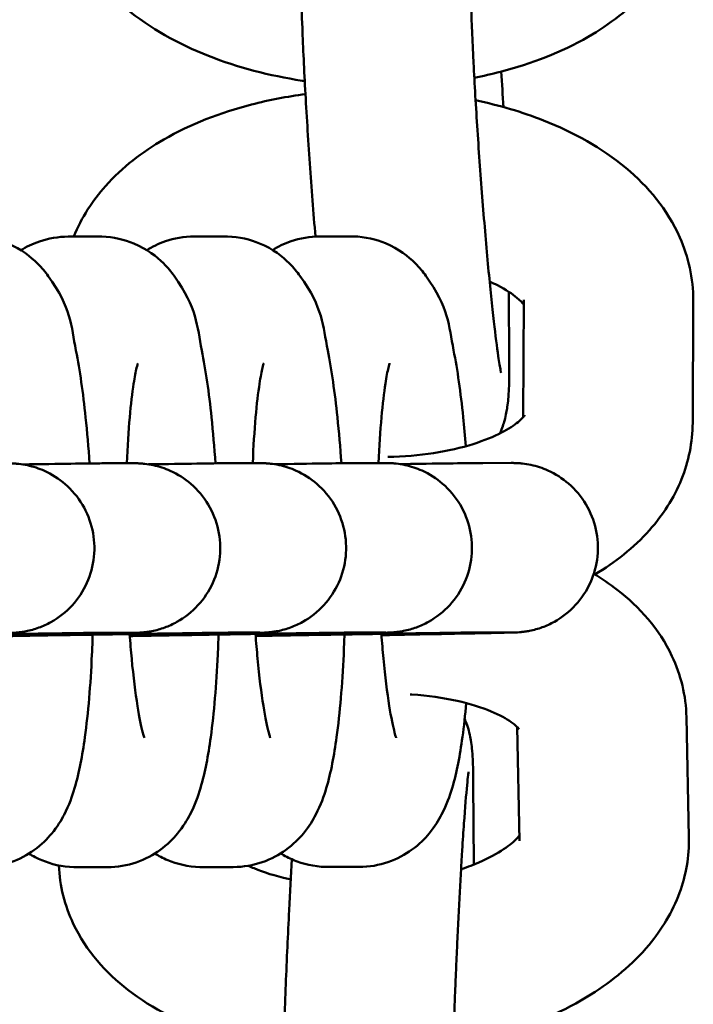
# Model space of a CAD drawing. Units: millimetres. Extents: x 170 to 5770, y -1450 to 5650.
# Drawn here: x 3403 to 3427, y 2085 to 2120 of the extents above; entities that cross this region are included whole.
import ezdxf

# ---------------------------------------------------------------- set-up
doc = ezdxf.new("R2010")
doc.units = ezdxf.units.MM
doc.header["$LTSCALE"] = 10
doc.layers.add('Viditelná (ISO)', color=7, linetype='Continuous', lineweight=50)

# ---------------------------------------------------------------- blocks, each defined once
blk = doc.blocks.new('VVZ-VH101-2')
at = {"layer": 'Viditelná (ISO)'}
for p, q in [((3236.116, -3537.966), (3235.016, -3537.966)), ((3240.572, -3537.962), (3239.472, -3537.963)), ((3245.028, -3537.959), (3243.928, -3537.959)), ((3250.613, -3539.922), (3250.627, -3542.4)), ((3251.142, -3540.203), (3251.124, -3544.359)), ((3257.141, -3540.229), (3257.123, -3544.562)), ((3236.322, -3545.995), (3237.333, -3545.994)), ((3240.778, -3545.991), (3241.789, -3545.99)), ((3245.234, -3545.988), (3246.245, -3545.987)), ((3249.69, -3545.984), (3250.701, -3545.983)), ((3236.326, -3551.995), (3237.337, -3551.994)), ((3240.783, -3551.991), (3241.793, -3551.99)), ((3245.239, -3551.988), (3246.249, -3551.987)), ((3249.695, -3551.984), (3250.705, -3551.983)), ((3256.903, -3554.982), (3256.991, -3559.237)), ((3250.909, -3555.33), (3250.993, -3559.361)), ((3249.356, -3557.299), (3249.377, -3560.203)), ((3235.303, -3560.297), (3236.403, -3560.296)), ((3239.759, -3560.294), (3240.859, -3560.293)), ((3244.215, -3560.29), (3245.315, -3560.289))]:
    blk.add_line(p, q, dxfattribs=at)
for points, knots in [([(3243.39, -3532.46), (3243.358, -3532.455), (3243.326, -3532.45), (3242.137, -3532.267), (3241.017, -3531.976), (3238.908, -3531.144), (3237.921, -3530.599), (3236.28, -3529.229), (3235.595, -3528.42), (3234.853, -3526.739), (3234.678, -3525.969), (3234.681, -3525.191)], [4.959704, 4.959704, 4.959704, 4.959704, 4.969752, 4.969752, 5.333717, 5.333717, 5.707625, 5.707625, 6.049521, 6.049521, 6.283185, 6.283185, 6.283185, 6.283185]), ([(3257.012, -3525.449), (3257.009, -3526.136), (3256.867, -3526.821), (3256.345, -3528.123), (3255.948, -3528.726), (3254.89, -3529.914), (3254.187, -3530.45), (3252.474, -3531.44), (3251.425, -3531.844), (3250.011, -3532.209), (3249.703, -3532.279), (3249.392, -3532.339)], [3.141593, 3.141593, 3.141593, 3.141593, 3.348191, 3.348191, 3.576175, 3.576175, 3.871024, 3.871024, 4.237496, 4.237496, 4.33752, 4.33752, 4.33752, 4.33752]), ([(3243.767, -3537.964), (3243.696, -3537.123), (3243.63, -3536.249), (3243.507, -3534.486), (3243.452, -3533.599), (3243.36, -3531.92), (3243.324, -3531.13), (3243.277, -3529.815), (3243.265, -3529.269), (3243.262, -3528.802)], [5.02934, 5.02934, 5.02934, 5.02934, 5.344238, 5.344238, 5.669323, 5.669323, 5.996514, 5.996514, 6.283185, 6.283185, 6.283185, 6.283185]), ([(3250.341, -3542.79), (3250.341, -3542.79), (3250.333, -3542.754), (3250.302, -3542.594), (3250.273, -3542.419), (3250.194, -3541.881), (3250.141, -3541.465), (3250.021, -3540.422), (3249.954, -3539.773), (3249.819, -3538.332), (3249.75, -3537.535), (3249.619, -3535.886), (3249.558, -3535.034), (3249.449, -3533.372), (3249.402, -3532.562), (3249.327, -3531.074), (3249.299, -3530.395), (3249.27, -3529.414), (3249.264, -3529.059), (3249.262, -3528.767)], [3.96792, 3.96792, 3.96792, 3.96792, 4.067593, 4.067593, 4.250394, 4.250394, 4.513651, 4.513651, 4.813856, 4.813856, 5.125254, 5.125254, 5.439865, 5.439865, 5.754526, 5.754526, 6.066089, 6.066089, 6.283185, 6.283185, 6.283185, 6.283185]), ([(3235.209, -3537.966), (3235.483, -3537.289), (3235.878, -3536.691), (3236.933, -3535.506), (3237.635, -3534.97), (3239.348, -3533.98), (3240.398, -3533.576), (3242.127, -3533.129), (3242.765, -3533.006), (3243.415, -3532.92)], [0.208119, 0.208119, 0.208119, 0.208119, 0.434583, 0.434583, 0.729432, 0.729432, 1.095903, 1.095903, 1.300071, 1.300071, 1.300071, 1.300071]), ([(3249.437, -3533.139), (3250.272, -3533.315), (3251.081, -3533.552), (3252.914, -3534.276), (3253.902, -3534.821), (3255.543, -3536.191), (3256.228, -3537), (3256.97, -3538.681), (3257.145, -3539.451), (3257.141, -3540.229)], [1.92428, 1.92428, 1.92428, 1.92428, 2.192124, 2.192124, 2.566033, 2.566033, 2.907929, 2.907929, 3.141593, 3.141593, 3.141593, 3.141593]), ([(3235.773, -3546), (3235.734, -3545.434), (3235.687, -3544.888), (3235.541, -3543.496), (3235.429, -3542.705), (3235.113, -3541.11), (3235.131, -3540.509), (3234.209, -3539.226), (3234.089, -3539.077), (3233.693, -3538.683), (3233.364, -3538.416), (3232.555, -3538.078), (3232.158, -3537.981), (3231.717, -3537.969), (3231.688, -3537.969), (3231.66, -3537.969)], [1.937477, 1.937477, 1.937477, 1.937477, 2.147268, 2.147268, 2.501252, 2.501252, 2.951782, 2.951782, 3.006039, 3.006039, 3.08488, 3.08488, 3.137955, 3.137955, 3.141593, 3.141593, 3.141593, 3.141593]), ([(3235.016, -3537.966), (3234.66, -3537.967), (3234.306, -3538.031), (3233.747, -3538.222), (3233.526, -3538.333), (3233.338, -3538.45)], [3.14159265, 3.14159265, 3.14159265, 3.14159265, 3.1872207, 3.1872207, 3.22453337, 3.22453337, 3.22453337, 3.22453337]), ([(3240.229, -3545.996), (3240.19, -3545.431), (3240.143, -3544.885), (3239.997, -3543.492), (3239.885, -3542.701), (3239.569, -3541.106), (3239.587, -3540.506), (3238.665, -3539.223), (3238.545, -3539.073), (3238.149, -3538.68), (3237.82, -3538.412), (3237.011, -3538.074), (3236.614, -3537.977), (3236.173, -3537.966), (3236.144, -3537.966), (3236.116, -3537.966)], [1.937477, 1.937477, 1.937477, 1.937477, 2.147268, 2.147268, 2.501252, 2.501252, 2.951782, 2.951782, 3.006039, 3.006039, 3.08488, 3.08488, 3.137955, 3.137955, 3.141593, 3.141593, 3.141593, 3.141593]), ([(3239.472, -3537.963), (3239.116, -3537.963), (3238.762, -3538.027), (3238.203, -3538.218), (3237.982, -3538.329), (3237.795, -3538.446)], [3.14159265, 3.14159265, 3.14159265, 3.14159265, 3.1872207, 3.1872207, 3.22453337, 3.22453337, 3.22453337, 3.22453337]), ([(3244.685, -3545.993), (3244.646, -3545.427), (3244.599, -3544.881), (3244.453, -3543.489), (3244.341, -3542.698), (3244.025, -3541.103), (3244.043, -3540.502), (3243.121, -3539.219), (3243.001, -3539.07), (3242.605, -3538.676), (3242.276, -3538.409), (3241.467, -3538.071), (3241.07, -3537.974), (3240.629, -3537.962), (3240.6, -3537.962), (3240.572, -3537.962)], [1.937477, 1.937477, 1.937477, 1.937477, 2.147268, 2.147268, 2.501252, 2.501252, 2.951782, 2.951782, 3.006039, 3.006039, 3.08488, 3.08488, 3.137955, 3.137955, 3.141593, 3.141593, 3.141593, 3.141593]), ([(3243.928, -3537.959), (3243.572, -3537.96), (3243.218, -3538.024), (3242.659, -3538.215), (3242.438, -3538.326), (3242.251, -3538.443)], [3.14159265, 3.14159265, 3.14159265, 3.14159265, 3.1872207, 3.1872207, 3.22453337, 3.22453337, 3.22453337, 3.22453337]), ([(3249.096, -3545.389), (3249.067, -3545.036), (3249.035, -3544.692), (3248.909, -3543.485), (3248.797, -3542.694), (3248.481, -3541.099), (3248.499, -3540.499), (3247.577, -3539.216), (3247.457, -3539.066), (3247.061, -3538.673), (3246.733, -3538.405), (3245.923, -3538.067), (3245.526, -3537.97), (3245.085, -3537.959), (3245.056, -3537.959), (3245.028, -3537.959)], [2.012689, 2.012689, 2.012689, 2.012689, 2.147268, 2.147268, 2.501252, 2.501252, 2.951782, 2.951782, 3.006039, 3.006039, 3.08488, 3.08488, 3.137955, 3.137955, 3.141593, 3.141593, 3.141593, 3.141593]), ([(3249.935, -3539.558), (3250.031, -3539.601), (3250.122, -3539.645), (3250.508, -3539.843), (3250.742, -3540.001), (3251.022, -3540.232), (3251.1, -3540.316), (3251.141, -3540.368)], [2.2573046, 2.2573046, 2.2573046, 2.2573046, 2.3245043, 2.3245043, 2.5601049, 2.5601049, 2.738728, 2.738728, 2.738728, 2.738728]), ([(3237.479, -3542.457), (3237.479, -3542.457), (3237.479, -3542.458), (3237.475, -3542.471), (3237.457, -3542.528), (3237.407, -3542.744), (3237.369, -3542.939), (3237.282, -3543.501), (3237.234, -3543.906), (3237.151, -3544.854), (3237.116, -3545.405), (3237.092, -3545.994)], [3.4957513, 3.4957513, 3.4957513, 3.4957513, 3.5105711, 3.5105711, 3.6320787, 3.6320787, 3.8099362, 3.8099362, 4.0489441, 4.0489441, 4.3013385, 4.3013385, 4.3013385, 4.3013385]), ([(3241.935, -3542.453), (3241.935, -3542.453), (3241.935, -3542.454), (3241.931, -3542.467), (3241.913, -3542.524), (3241.863, -3542.741), (3241.825, -3542.935), (3241.739, -3543.497), (3241.69, -3543.902), (3241.607, -3544.85), (3241.572, -3545.401), (3241.548, -3545.99)], [3.4957513, 3.4957513, 3.4957513, 3.4957513, 3.5105711, 3.5105711, 3.6320787, 3.6320787, 3.8099362, 3.8099362, 4.0489441, 4.0489441, 4.3013385, 4.3013385, 4.3013385, 4.3013385]), ([(3246.391, -3542.45), (3246.391, -3542.45), (3246.391, -3542.451), (3246.387, -3542.464), (3246.369, -3542.521), (3246.319, -3542.737), (3246.281, -3542.932), (3246.195, -3543.494), (3246.147, -3543.899), (3246.063, -3544.847), (3246.028, -3545.398), (3246.004, -3545.987)], [3.4957513, 3.4957513, 3.4957513, 3.4957513, 3.5105711, 3.5105711, 3.6320787, 3.6320787, 3.8099362, 3.8099362, 4.0489441, 4.0489441, 4.3013385, 4.3013385, 4.3013385, 4.3013385]), ([(3250.627, -3542.4), (3250.631, -3543.019), (3250.644, -3543.396), (3250.541, -3544.127), (3250.521, -3544.264), (3250.428, -3544.6), (3250.386, -3544.738), (3250.299, -3544.935)], [3.1415927, 3.1415927, 3.1415927, 3.1415927, 3.5210588, 3.5210588, 3.5976144, 3.5976144, 3.6373589, 3.6373589, 3.6373589, 3.6373589]), ([(3251.172, -3544.295), (3251.172, -3544.295), (3251.171, -3544.296), (3251.16, -3544.314), (3251.095, -3544.406), (3250.808, -3544.641), (3250.611, -3544.774), (3250.082, -3545.048), (3249.743, -3545.189), (3248.935, -3545.444), (3248.458, -3545.556), (3247.433, -3545.713), (3246.885, -3545.759), (3246.331, -3545.767)], [3.428374, 3.428374, 3.428374, 3.428374, 3.455752, 3.455752, 3.706993, 3.706993, 3.923907, 3.923907, 4.155178, 4.155178, 4.405774, 4.405774, 4.659118, 4.659118, 4.659118, 4.659118]), ([(3257.123, -3544.562), (3257.12, -3545.25), (3256.978, -3545.935), (3256.455, -3547.237), (3256.058, -3547.839), (3255.033, -3548.991), (3254.374, -3549.504), (3253.659, -3549.931)], [3.1415927, 3.1415927, 3.1415927, 3.1415927, 3.3481914, 3.3481914, 3.5761753, 3.5761753, 3.8548274, 3.8548274, 3.8548274, 3.8548274]), ([(3232.877, -3545.997), (3232.899, -3545.997), (3232.92, -3545.997), (3232.967, -3545.998), (3232.989, -3545.998), (3233.043, -3546), (3233.056, -3546), (3233.086, -3546.001), (3233.104, -3546.002), (3233.164, -3546.006), (3233.213, -3546.01), (3233.363, -3546.026), (3233.469, -3546.043), (3233.778, -3546.109), (3233.981, -3546.176), (3234.436, -3546.381), (3234.685, -3546.54), (3235.144, -3546.937), (3235.355, -3547.187), (3235.681, -3547.735), (3235.802, -3548.038), (3235.94, -3548.66), (3235.959, -3548.987), (3235.894, -3549.621), (3235.809, -3549.936), (3235.548, -3550.518), (3235.369, -3550.791), (3234.938, -3551.26), (3234.682, -3551.463), (3234.266, -3551.695), (3234.122, -3551.761), (3233.827, -3551.869), (3233.674, -3551.912), (3233.467, -3551.953), (3233.412, -3551.962), (3233.31, -3551.976), (3233.261, -3551.982), (3233.203, -3551.987), (3233.186, -3551.989), (3233.109, -3551.995), (3233.083, -3551.996), (3233.014, -3551.999), (3232.984, -3552), (3232.84, -3552.004), (3232.689, -3552.008), (3232.11, -3552.021), (3231.555, -3552.033), (3230.276, -3552.058), (3229.573, -3552.071), (3228.637, -3552.088), (3228.46, -3552.092), (3228.28, -3552.095)], [0, 0, 0, 0, 0.039337, 0.039337, 0.068948, 0.068948, 0.076841, 0.076841, 0.084758, 0.084758, 0.100846, 0.100846, 0.132709, 0.132709, 0.196079, 0.196079, 0.282696, 0.282696, 0.378323, 0.378323, 0.473906, 0.473906, 0.569501, 0.569501, 0.665096, 0.665096, 0.760691, 0.760691, 0.856282, 0.856282, 0.903554, 0.903554, 0.950706, 0.950706, 0.967761, 0.967761, 0.983739, 0.983739, 0.991659, 0.991659, 1.024165, 1.024165, 1.087146, 1.087146, 1.263406, 1.263406, 1.569696, 1.569696, 1.83183, 1.83183, 1.891194, 1.891194, 1.891194, 1.891194]), ([(3237.333, -3545.994), (3237.355, -3545.994), (3237.376, -3545.994), (3237.423, -3545.994), (3237.445, -3545.994), (3237.499, -3545.996), (3237.512, -3545.997), (3237.542, -3545.998), (3237.56, -3545.999), (3237.62, -3546.003), (3237.669, -3546.007), (3237.819, -3546.023), (3237.925, -3546.039), (3238.234, -3546.106), (3238.437, -3546.172), (3238.892, -3546.378), (3239.141, -3546.536), (3239.601, -3546.933), (3239.811, -3547.184), (3240.137, -3547.731), (3240.258, -3548.035), (3240.396, -3548.657), (3240.415, -3548.983), (3240.35, -3549.617), (3240.265, -3549.933), (3240.004, -3550.514), (3239.825, -3550.787), (3239.394, -3551.257), (3239.138, -3551.459), (3238.722, -3551.691), (3238.578, -3551.758), (3238.283, -3551.866), (3238.13, -3551.908), (3237.923, -3551.949), (3237.868, -3551.958), (3237.766, -3551.973), (3237.717, -3551.978), (3237.659, -3551.984), (3237.642, -3551.985), (3237.566, -3551.991), (3237.539, -3551.992), (3237.47, -3551.995), (3237.44, -3551.996), (3237.296, -3552.001), (3237.145, -3552.004), (3236.566, -3552.018), (3236.011, -3552.029), (3234.732, -3552.054), (3234.029, -3552.067), (3233.093, -3552.085), (3232.917, -3552.088), (3232.736, -3552.091)], [0, 0, 0, 0, 0.039337, 0.039337, 0.068948, 0.068948, 0.076841, 0.076841, 0.084758, 0.084758, 0.100846, 0.100846, 0.132709, 0.132709, 0.196079, 0.196079, 0.282696, 0.282696, 0.378323, 0.378323, 0.473906, 0.473906, 0.569501, 0.569501, 0.665096, 0.665096, 0.760691, 0.760691, 0.856282, 0.856282, 0.903554, 0.903554, 0.950706, 0.950706, 0.967761, 0.967761, 0.983739, 0.983739, 0.991659, 0.991659, 1.024165, 1.024165, 1.087146, 1.087146, 1.263406, 1.263406, 1.569696, 1.569696, 1.83183, 1.83183, 1.891194, 1.891194, 1.891194, 1.891194]), ([(3233.403, -3546.034), (3233.566, -3546.031), (3233.724, -3546.029), (3234.499, -3546.017), (3235.031, -3546.009), (3235.837, -3545.999), (3236.112, -3545.995), (3236.291, -3545.995), (3236.307, -3545.995), (3236.322, -3545.995)], [2.8114817, 2.8114817, 2.8114817, 2.8114817, 2.874869, 2.874869, 3.1358233, 3.1358233, 3.3979236, 3.3979236, 3.4244391, 3.4244391, 3.4244391, 3.4244391]), ([(3241.789, -3545.99), (3241.811, -3545.99), (3241.832, -3545.99), (3241.879, -3545.991), (3241.901, -3545.991), (3241.955, -3545.993), (3241.968, -3545.993), (3241.998, -3545.994), (3242.016, -3545.995), (3242.076, -3545.999), (3242.125, -3546.003), (3242.275, -3546.019), (3242.381, -3546.036), (3242.69, -3546.102), (3242.893, -3546.169), (3243.348, -3546.374), (3243.597, -3546.533), (3244.057, -3546.93), (3244.267, -3547.18), (3244.593, -3547.728), (3244.714, -3548.031), (3244.852, -3548.653), (3244.871, -3548.98), (3244.806, -3549.614), (3244.721, -3549.929), (3244.46, -3550.511), (3244.281, -3550.784), (3243.85, -3551.253), (3243.594, -3551.456), (3243.178, -3551.688), (3243.034, -3551.754), (3242.739, -3551.862), (3242.586, -3551.905), (3242.379, -3551.946), (3242.324, -3551.955), (3242.222, -3551.969), (3242.174, -3551.975), (3242.115, -3551.98), (3242.098, -3551.982), (3242.022, -3551.988), (3241.995, -3551.989), (3241.926, -3551.992), (3241.897, -3551.993), (3241.752, -3551.997), (3241.601, -3552.001), (3241.022, -3552.014), (3240.467, -3552.026), (3239.188, -3552.051), (3238.485, -3552.064), (3237.55, -3552.081), (3237.373, -3552.085), (3237.192, -3552.088)], [0, 0, 0, 0, 0.039337, 0.039337, 0.068948, 0.068948, 0.076841, 0.076841, 0.084758, 0.084758, 0.100846, 0.100846, 0.132709, 0.132709, 0.196079, 0.196079, 0.282696, 0.282696, 0.378323, 0.378323, 0.473906, 0.473906, 0.569501, 0.569501, 0.665096, 0.665096, 0.760691, 0.760691, 0.856282, 0.856282, 0.903554, 0.903554, 0.950706, 0.950706, 0.967761, 0.967761, 0.983739, 0.983739, 0.991659, 0.991659, 1.024165, 1.024165, 1.087146, 1.087146, 1.263406, 1.263406, 1.569696, 1.569696, 1.83183, 1.83183, 1.891194, 1.891194, 1.891194, 1.891194]), ([(3237.859, -3546.03), (3238.022, -3546.028), (3238.18, -3546.025), (3238.955, -3546.014), (3239.487, -3546.006), (3240.293, -3545.995), (3240.568, -3545.992), (3240.747, -3545.991), (3240.763, -3545.991), (3240.778, -3545.991)], [2.8114817, 2.8114817, 2.8114817, 2.8114817, 2.874869, 2.874869, 3.1358233, 3.1358233, 3.3979236, 3.3979236, 3.4244391, 3.4244391, 3.4244391, 3.4244391]), ([(3246.245, -3545.987), (3246.267, -3545.987), (3246.288, -3545.987), (3246.335, -3545.987), (3246.357, -3545.987), (3246.411, -3545.989), (3246.424, -3545.99), (3246.454, -3545.991), (3246.472, -3545.992), (3246.532, -3545.996), (3246.581, -3546), (3246.731, -3546.016), (3246.837, -3546.033), (3247.146, -3546.099), (3247.349, -3546.166), (3247.805, -3546.371), (3248.053, -3546.529), (3248.513, -3546.926), (3248.723, -3547.177), (3249.049, -3547.724), (3249.17, -3548.028), (3249.308, -3548.65), (3249.327, -3548.976), (3249.262, -3549.61), (3249.177, -3549.926), (3248.916, -3550.507), (3248.737, -3550.78), (3248.306, -3551.25), (3248.05, -3551.452), (3247.634, -3551.684), (3247.49, -3551.751), (3247.195, -3551.859), (3247.042, -3551.901), (3246.835, -3551.942), (3246.78, -3551.951), (3246.678, -3551.966), (3246.63, -3551.971), (3246.571, -3551.977), (3246.554, -3551.978), (3246.478, -3551.984), (3246.451, -3551.985), (3246.382, -3551.988), (3246.353, -3551.989), (3246.208, -3551.994), (3246.057, -3551.997), (3245.478, -3552.011), (3244.923, -3552.022), (3243.644, -3552.047), (3242.942, -3552.06), (3242.006, -3552.078), (3241.829, -3552.081), (3241.648, -3552.084)], [0, 0, 0, 0, 0.039337, 0.039337, 0.068948, 0.068948, 0.076841, 0.076841, 0.084758, 0.084758, 0.100846, 0.100846, 0.132709, 0.132709, 0.196079, 0.196079, 0.282696, 0.282696, 0.378323, 0.378323, 0.473906, 0.473906, 0.569501, 0.569501, 0.665096, 0.665096, 0.760691, 0.760691, 0.856282, 0.856282, 0.903554, 0.903554, 0.950706, 0.950706, 0.967761, 0.967761, 0.983739, 0.983739, 0.991659, 0.991659, 1.024165, 1.024165, 1.087146, 1.087146, 1.263406, 1.263406, 1.569696, 1.569696, 1.83183, 1.83183, 1.891194, 1.891194, 1.891194, 1.891194]), ([(3242.315, -3546.027), (3242.478, -3546.024), (3242.636, -3546.022), (3243.411, -3546.01), (3243.943, -3546.002), (3244.749, -3545.992), (3245.024, -3545.988), (3245.203, -3545.988), (3245.219, -3545.988), (3245.234, -3545.988)], [2.8114817, 2.8114817, 2.8114817, 2.8114817, 2.874869, 2.874869, 3.1358233, 3.1358233, 3.3979236, 3.3979236, 3.4244391, 3.4244391, 3.4244391, 3.4244391]), ([(3250.701, -3545.983), (3250.723, -3545.983), (3250.744, -3545.983), (3250.791, -3545.984), (3250.813, -3545.984), (3250.867, -3545.986), (3250.88, -3545.986), (3250.91, -3545.987), (3250.928, -3545.988), (3250.988, -3545.992), (3251.038, -3545.996), (3251.187, -3546.012), (3251.293, -3546.029), (3251.602, -3546.095), (3251.805, -3546.162), (3252.261, -3546.367), (3252.509, -3546.526), (3252.969, -3546.923), (3253.179, -3547.173), (3253.505, -3547.721), (3253.626, -3548.024), (3253.764, -3548.646), (3253.783, -3548.973), (3253.718, -3549.607), (3253.633, -3549.922), (3253.372, -3550.504), (3253.193, -3550.777), (3252.762, -3551.246), (3252.506, -3551.449), (3252.09, -3551.681), (3251.946, -3551.747), (3251.651, -3551.855), (3251.498, -3551.898), (3251.291, -3551.939), (3251.236, -3551.948), (3251.134, -3551.962), (3251.086, -3551.968), (3251.027, -3551.973), (3251.01, -3551.975), (3250.934, -3551.981), (3250.907, -3551.982), (3250.838, -3551.985), (3250.809, -3551.986), (3250.664, -3551.99), (3250.513, -3551.994), (3249.934, -3552.007), (3249.379, -3552.019), (3248.1, -3552.044), (3247.398, -3552.057), (3246.462, -3552.074), (3246.285, -3552.078), (3246.104, -3552.081)], [0, 0, 0, 0, 0.039337, 0.039337, 0.068948, 0.068948, 0.076841, 0.076841, 0.084758, 0.084758, 0.100846, 0.100846, 0.132709, 0.132709, 0.196079, 0.196079, 0.282696, 0.282696, 0.378323, 0.378323, 0.473906, 0.473906, 0.569501, 0.569501, 0.665096, 0.665096, 0.760691, 0.760691, 0.856282, 0.856282, 0.903554, 0.903554, 0.950706, 0.950706, 0.967761, 0.967761, 0.983739, 0.983739, 0.991659, 0.991659, 1.024165, 1.024165, 1.087146, 1.087146, 1.263406, 1.263406, 1.569696, 1.569696, 1.83183, 1.83183, 1.891194, 1.891194, 1.891194, 1.891194]), ([(3246.771, -3546.023), (3246.934, -3546.021), (3247.092, -3546.018), (3247.867, -3546.007), (3248.399, -3545.999), (3249.205, -3545.988), (3249.48, -3545.985), (3249.659, -3545.984), (3249.675, -3545.984), (3249.69, -3545.984)], [2.8114817, 2.8114817, 2.8114817, 2.8114817, 2.874869, 2.874869, 3.1358233, 3.1358233, 3.3979236, 3.3979236, 3.4244391, 3.4244391, 3.4244391, 3.4244391]), ([(3253.62, -3549.908), (3253.908, -3550.081), (3254.186, -3550.269), (3255.236, -3551.081), (3255.933, -3551.852), (3256.7, -3553.479), (3256.887, -3554.227), (3256.903, -3554.982)], [8.7529676, 8.7529676, 8.7529676, 8.7529676, 8.8662255, 8.8662255, 9.1986734, 9.1986734, 9.424778, 9.424778, 9.424778, 9.424778]), ([(3236.326, -3551.995), (3236.29, -3551.995), (3236.187, -3551.995), (3235.838, -3551.999), (3235.538, -3552.003), (3234.707, -3552.015), (3234.132, -3552.023), (3232.813, -3552.044), (3232.051, -3552.056), (3230.442, -3552.083), (3229.575, -3552.097), (3228.569, -3552.115), (3228.426, -3552.117), (3228.282, -3552.12)], [0, 0, 0, 0, 0.146254, 0.146254, 0.358083, 0.358083, 0.613354, 0.613354, 0.872195, 0.872195, 1.131799, 1.131799, 1.174634, 1.174634, 1.174634, 1.174634]), ([(3240.783, -3551.991), (3240.746, -3551.991), (3240.643, -3551.992), (3240.294, -3551.996), (3239.994, -3551.999), (3239.163, -3552.011), (3238.588, -3552.02), (3237.269, -3552.04), (3236.507, -3552.053), (3234.898, -3552.079), (3234.031, -3552.094), (3233.025, -3552.111), (3232.882, -3552.114), (3232.738, -3552.116)], [0, 0, 0, 0, 0.146254, 0.146254, 0.358083, 0.358083, 0.613354, 0.613354, 0.872195, 0.872195, 1.131799, 1.131799, 1.174634, 1.174634, 1.174634, 1.174634]), ([(3245.239, -3551.988), (3245.202, -3551.988), (3245.099, -3551.988), (3244.75, -3551.992), (3244.45, -3551.996), (3243.619, -3552.008), (3243.044, -3552.016), (3241.725, -3552.037), (3240.963, -3552.049), (3239.354, -3552.076), (3238.487, -3552.09), (3237.481, -3552.108), (3237.338, -3552.11), (3237.194, -3552.113)], [0, 0, 0, 0, 0.146254, 0.146254, 0.358083, 0.358083, 0.613354, 0.613354, 0.872195, 0.872195, 1.131799, 1.131799, 1.174634, 1.174634, 1.174634, 1.174634]), ([(3249.695, -3551.984), (3249.658, -3551.984), (3249.555, -3551.985), (3249.206, -3551.989), (3248.906, -3551.992), (3248.075, -3552.004), (3247.5, -3552.013), (3246.181, -3552.033), (3245.419, -3552.046), (3243.81, -3552.072), (3242.943, -3552.087), (3241.937, -3552.104), (3241.794, -3552.107), (3241.65, -3552.109)], [0, 0, 0, 0, 0.146254, 0.146254, 0.358083, 0.358083, 0.613354, 0.613354, 0.872195, 0.872195, 1.131799, 1.131799, 1.174634, 1.174634, 1.174634, 1.174634]), ([(3246.101, -3552.035), (3246.123, -3552.337), (3246.148, -3552.629), (3246.235, -3553.546), (3246.306, -3554.117), (3246.446, -3554.997), (3246.517, -3555.33), (3246.588, -3555.599), (3246.604, -3555.653), (3246.621, -3555.703), (3246.625, -3555.714), (3246.625, -3555.714)], [5.1055495, 5.1055495, 5.1055495, 5.1055495, 5.2336109, 5.2336109, 5.5253313, 5.5253313, 5.7847397, 5.7847397, 5.8763373, 5.8763373, 5.9335785, 5.9335785, 5.9335785, 5.9335785]), ([(3231.947, -3560.3), (3232.302, -3560.3), (3232.657, -3560.235), (3233.3, -3560.016), (3233.579, -3559.858), (3234.081, -3559.496), (3234.276, -3559.293), (3234.637, -3558.858), (3234.765, -3558.639), (3235.053, -3558.087), (3235.153, -3557.795), (3235.412, -3556.927), (3235.515, -3556.354), (3235.723, -3554.835), (3235.805, -3553.847), (3235.866, -3552.536), (3235.875, -3552.301), (3235.883, -3552.063)], [0, 0, 0, 0, 0.045628, 0.045628, 0.095384, 0.095384, 0.158046, 0.158046, 0.244984, 0.244984, 0.402893, 0.402893, 0.717053, 0.717053, 1.128654, 1.128654, 1.216641, 1.216641, 1.216641, 1.216641]), ([(3236.403, -3560.296), (3236.758, -3560.296), (3237.113, -3560.232), (3237.756, -3560.012), (3238.035, -3559.854), (3238.537, -3559.493), (3238.732, -3559.29), (3239.093, -3558.854), (3239.221, -3558.636), (3239.509, -3558.083), (3239.609, -3557.791), (3239.868, -3556.924), (3239.971, -3556.35), (3240.179, -3554.832), (3240.261, -3553.844), (3240.322, -3552.532), (3240.331, -3552.298), (3240.339, -3552.059)], [0, 0, 0, 0, 0.045628, 0.045628, 0.095384, 0.095384, 0.158046, 0.158046, 0.244984, 0.244984, 0.402893, 0.402893, 0.717053, 0.717053, 1.128654, 1.128654, 1.216641, 1.216641, 1.216641, 1.216641]), ([(3237.189, -3552.042), (3237.211, -3552.344), (3237.236, -3552.636), (3237.322, -3553.553), (3237.394, -3554.124), (3237.534, -3555.004), (3237.605, -3555.337), (3237.676, -3555.606), (3237.692, -3555.659), (3237.709, -3555.71), (3237.713, -3555.721), (3237.713, -3555.721)], [5.1055495, 5.1055495, 5.1055495, 5.1055495, 5.2336109, 5.2336109, 5.5253313, 5.5253313, 5.7847397, 5.7847397, 5.8763373, 5.8763373, 5.9335785, 5.9335785, 5.9335785, 5.9335785]), ([(3240.859, -3560.293), (3241.214, -3560.293), (3241.569, -3560.228), (3242.212, -3560.009), (3242.491, -3559.851), (3242.993, -3559.489), (3243.188, -3559.286), (3243.549, -3558.851), (3243.677, -3558.632), (3243.965, -3558.08), (3244.065, -3557.788), (3244.324, -3556.92), (3244.427, -3556.347), (3244.635, -3554.828), (3244.717, -3553.84), (3244.778, -3552.529), (3244.787, -3552.294), (3244.795, -3552.056)], [0, 0, 0, 0, 0.045628, 0.045628, 0.095384, 0.095384, 0.158046, 0.158046, 0.244984, 0.244984, 0.402893, 0.402893, 0.717053, 0.717053, 1.128654, 1.128654, 1.216641, 1.216641, 1.216641, 1.216641]), ([(3241.645, -3552.038), (3241.667, -3552.34), (3241.692, -3552.632), (3241.779, -3553.549), (3241.85, -3554.121), (3241.99, -3555), (3242.061, -3555.333), (3242.132, -3555.603), (3242.148, -3555.656), (3242.165, -3555.707), (3242.169, -3555.717), (3242.169, -3555.717)], [5.1055495, 5.1055495, 5.1055495, 5.1055495, 5.2336109, 5.2336109, 5.5253313, 5.5253313, 5.7847397, 5.7847397, 5.8763373, 5.8763373, 5.9335785, 5.9335785, 5.9335785, 5.9335785]), ([(3247.121, -3554.18), (3247.14, -3554.182), (3247.158, -3554.183), (3247.747, -3554.22), (3248.292, -3554.298), (3249.243, -3554.509), (3249.654, -3554.641), (3250.294, -3554.909), (3250.534, -3555.045), (3250.848, -3555.264), (3250.931, -3555.35), (3250.973, -3555.4), (3250.977, -3555.406), (3250.977, -3555.406)], [8.056177, 8.056177, 8.056177, 8.056177, 8.064919, 8.064919, 8.333308, 8.333308, 8.588527, 8.588527, 8.822557, 8.822557, 9.037474, 9.037474, 9.11276, 9.11276, 9.11276, 9.11276]), ([(3245.315, -3560.289), (3245.67, -3560.289), (3246.025, -3560.225), (3246.668, -3560.005), (3246.947, -3559.847), (3247.449, -3559.486), (3247.644, -3559.283), (3248.005, -3558.847), (3248.133, -3558.629), (3248.421, -3558.076), (3248.521, -3557.784), (3248.78, -3556.917), (3248.883, -3556.343), (3249.025, -3555.309), (3249.069, -3554.909), (3249.108, -3554.486)], [0, 0, 0, 0, 0.045628, 0.045628, 0.0953843, 0.0953843, 0.1580463, 0.1580463, 0.2449843, 0.2449843, 0.4028932, 0.4028932, 0.7170525, 0.7170525, 0.8972994, 0.8972994, 0.8972994, 0.8972994]), ([(3249.051, -3555.051), (3249.067, -3555.088), (3249.082, -3555.123), (3249.159, -3555.322), (3249.19, -3555.435), (3249.243, -3555.642), (3249.258, -3555.724), (3249.291, -3555.916), (3249.301, -3556.002), (3249.338, -3556.362), (3249.343, -3556.577), (3249.353, -3556.994), (3249.355, -3557.14), (3249.356, -3557.299)], [2.6778117, 2.6778117, 2.6778117, 2.6778117, 2.6836086, 2.6836086, 2.7132116, 2.7132116, 2.7497355, 2.7497355, 2.8126613, 2.8126613, 3.0337979, 3.0337979, 3.1415927, 3.1415927, 3.1415927, 3.1415927]), ([(3248.546, -3571.441), (3248.544, -3571.094), (3248.546, -3570.642), (3248.562, -3569.529), (3248.576, -3568.852), (3248.601, -3567.927), (3248.607, -3567.736), (3248.618, -3567.344), (3248.625, -3567.144), (3248.638, -3566.738), (3248.645, -3566.533), (3248.659, -3566.121), (3248.666, -3565.914), (3248.682, -3565.497), (3248.69, -3565.286), (3248.706, -3564.861), (3248.715, -3564.647), (3248.733, -3564.218), (3248.742, -3564.004), (3248.761, -3563.58), (3248.77, -3563.37), (3248.789, -3562.953), (3248.799, -3562.745), (3248.819, -3562.333), (3248.829, -3562.127), (3248.849, -3561.722), (3248.86, -3561.522), (3248.881, -3561.132), (3248.891, -3560.942), (3248.912, -3560.57), (3248.922, -3560.389), (3248.943, -3560.034), (3248.953, -3559.86), (3248.974, -3559.523), (3248.985, -3559.359), (3249.005, -3559.045), (3249.016, -3558.895), (3249.065, -3558.189), (3249.103, -3557.722), (3249.149, -3557.246), (3249.162, -3557.128), (3249.18, -3556.979), (3249.186, -3556.933), (3249.188, -3556.921), (3249.189, -3556.92), (3249.189, -3556.92)], [0, 0, 0, 0, 0.278679, 0.278679, 0.585822, 0.585822, 0.663988, 0.663988, 0.743132, 0.743132, 0.822253, 0.822253, 0.900355, 0.900355, 0.978982, 0.978982, 1.058624, 1.058624, 1.138266, 1.138266, 1.216895, 1.216895, 1.295474, 1.295474, 1.375092, 1.375092, 1.454737, 1.454737, 1.533386, 1.533386, 1.611358, 1.611358, 1.690404, 1.690404, 1.76952, 1.76952, 1.847673, 1.847673, 2.153516, 2.153516, 2.286149, 2.286149, 2.388669, 2.388669, 2.403153, 2.403153, 2.403153, 2.403153]), ([(3256.991, -3559.237), (3257.005, -3559.915), (3256.883, -3560.589), (3256.403, -3561.895), (3256.023, -3562.509), (3254.992, -3563.748), (3254.291, -3564.322), (3252.582, -3565.395), (3251.534, -3565.851), (3249.842, -3566.372), (3249.247, -3566.518), (3248.641, -3566.634)], [3.141593, 3.141593, 3.141593, 3.141593, 3.344891, 3.344891, 3.57562, 3.57562, 3.880046, 3.880046, 4.252321, 4.252321, 4.444732, 4.444732, 4.444732, 4.444732]), ([(3250.989, -3559.178), (3250.954, -3559.222), (3250.897, -3559.287), (3250.686, -3559.481), (3250.496, -3559.626), (3249.984, -3559.933), (3249.652, -3560.097), (3249.159, -3560.289), (3249.043, -3560.331), (3248.923, -3560.372)], [3.5496552, 3.5496552, 3.5496552, 3.5496552, 3.6901082, 3.6901082, 3.9043172, 3.9043172, 4.1350453, 4.1350453, 4.2027977, 4.2027977, 4.2027977, 4.2027977]), ([(3233.624, -3559.817), (3233.759, -3559.9), (3233.912, -3559.981), (3234.408, -3560.188), (3234.805, -3560.285), (3235.246, -3560.297), (3235.274, -3560.297), (3235.303, -3560.297)], [6.19868105, 6.19868105, 6.19868105, 6.19868105, 6.22647289, 6.22647289, 6.27954718, 6.27954718, 6.28318531, 6.28318531, 6.28318531, 6.28318531]), ([(3238.08, -3559.813), (3238.215, -3559.897), (3238.368, -3559.978), (3238.864, -3560.185), (3239.261, -3560.282), (3239.702, -3560.293), (3239.73, -3560.294), (3239.759, -3560.294)], [6.19868105, 6.19868105, 6.19868105, 6.19868105, 6.22647289, 6.22647289, 6.27954718, 6.27954718, 6.28318531, 6.28318531, 6.28318531, 6.28318531]), ([(3242.536, -3559.81), (3242.671, -3559.893), (3242.824, -3559.974), (3243.32, -3560.181), (3243.717, -3560.278), (3244.158, -3560.29), (3244.187, -3560.29), (3244.215, -3560.29)], [6.19868105, 6.19868105, 6.19868105, 6.19868105, 6.22647289, 6.22647289, 6.27954718, 6.27954718, 6.28318531, 6.28318531, 6.28318531, 6.28318531]), ([(3242.546, -3571.485), (3242.542, -3570.939), (3242.548, -3570.25), (3242.577, -3568.729), (3242.598, -3567.925), (3242.65, -3566.231), (3242.682, -3565.343), (3242.754, -3563.564), (3242.794, -3562.673), (3242.868, -3561.194), (3242.901, -3560.587), (3242.934, -3560.019)], [0, 0, 0, 0, 0.371965, 0.371965, 0.70172, 0.70172, 1.026124, 1.026124, 1.349403, 1.349403, 1.588922, 1.588922, 1.588922, 1.588922]), ([(3242.633, -3566.777), (3241.759, -3566.649), (3240.912, -3566.453), (3239.024, -3565.821), (3238.015, -3565.328), (3236.347, -3564.037), (3235.65, -3563.266), (3234.896, -3561.668), (3234.712, -3560.957), (3234.683, -3560.236)], [5.069394, 5.069394, 5.069394, 5.069394, 5.348652, 5.348652, 5.724633, 5.724633, 6.057081, 6.057081, 6.273241, 6.273241, 6.273241, 6.273241]), ([(3242.894, -3560.732), (3242.863, -3560.725), (3242.833, -3560.719), (3242.34, -3560.609), (3241.929, -3560.478), (3241.524, -3560.308), (3241.456, -3560.277), (3241.392, -3560.247)], [5.1753353, 5.1753353, 5.1753353, 5.1753353, 5.191715, 5.191715, 5.4469348, 5.4469348, 5.5014466, 5.5014466, 5.5014466, 5.5014466])]:
    blk.add_open_spline(points, degree=3, knots=knots, dxfattribs=at)
for points in [[(3250.345, -3532.123), (3250.373, -3532.548), (3250.399, -3532.968), (3250.423, -3533.379)], [(3237.348, -3551.994), (3237.348, -3551.994), (3237.344, -3551.994), (3237.337, -3551.994)], [(3241.804, -3551.99), (3241.804, -3551.99), (3241.8, -3551.99), (3241.793, -3551.99)], [(3246.26, -3551.987), (3246.26, -3551.987), (3246.256, -3551.987), (3246.249, -3551.987)], [(3250.716, -3551.983), (3250.716, -3551.983), (3250.712, -3551.983), (3250.705, -3551.983)]]:
    blk.add_open_spline(points, degree=3, dxfattribs=at)

msp = doc.modelspace()

# ---------------------------------------------------------------- block references
msp.add_blockref('VVZ-VH101-2', (170, 5650))

doc.saveas('drawing.dxf')
